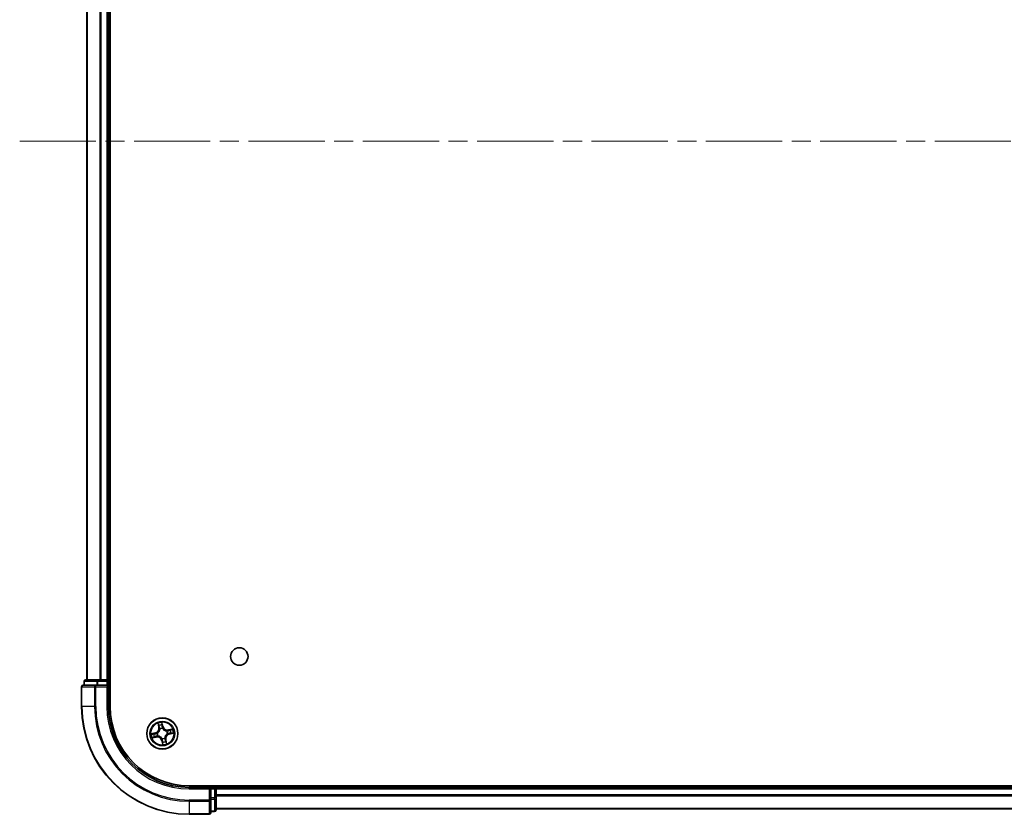
# Model space of a CAD drawing. Units: millimetres. Extents: x 36 to 8307, y 20 to 1425.
# Drawn here: x 1602 to 1785, y 193 to 340 of the extents above; entities that cross this region are included whole.
import ezdxf

# ---------------------------------------------------------------- set-up
doc = ezdxf.new("R2010")
doc.units = ezdxf.units.MM
doc.header["$LTSCALE"] = 2.5
doc.linetypes.add('CHAIN', pattern=[0.3543, 0.2362, -0.0295, 0.0591, -0.0295])
for name, color, linetype, lineweight in [('Centerline (ISO)', 131, 'Continuous', 18), ('Visible (ISO)', 7, 'Continuous', 35), ('Visible Narrow (ISO)', 7, 'Continuous', 25)]:
    doc.layers.add(name, color=color, linetype=linetype, lineweight=lineweight)

msp = doc.modelspace()

# ---------------------------------------------------------------- linework, layer by layer
at = {"layer": 'Centerline (ISO)', "linetype": 'CHAIN', "ltscale": 23.990969}
msp.add_line((1601.9891, 317.5975), (1984.9891, 317.5975), dxfattribs=at)
at = {"layer": 'Visible (ISO)'}
for p, q in [((1618.7891, 212.5975), (1618.7891, 422.5975)), ((1614.4891, 417.5975), (1614.4891, 217.5975)), ((1618.4891, 217.5975), (1618.4891, 417.5975)), ((1613.4891, 216.2975), (1613.4891, 212.5975)), ((1616.1296, 216.5975), (1613.7891, 216.5975)), ((1613.9891, 217.2975), (1613.9891, 216.5975)), ((1616.5305, 217.5975), (1614.2891, 217.5975)), ((1616.5305, 216.5975), (1616.1296, 216.5975)), ((1616.906, 217.5975), (1616.5305, 217.5975)), ((1616.5305, 216.5975), (1618.1891, 216.5975)), ((1617.1296, 217.5975), (1616.906, 217.5975)), ((1618.1891, 217.5975), (1617.1296, 217.5975)), ((1618.4891, 217.5975), (1618.1891, 217.5975)), ((1618.1891, 216.2975), (1618.4891, 216.5975)), ((1618.4891, 216.5975), (1618.1891, 216.5975)), ((1618.7891, 217.5975), (1618.4891, 217.5975)), ((1618.4891, 216.5975), (1618.4891, 217.2975)), ((1618.4891, 212.5975), (1618.4891, 216.5975)), ((1953.4891, 197.8975), (1633.4891, 197.8975)), ((1637.4891, 197.5975), (1633.4891, 197.5975)), ((1637.4891, 197.5975), (1637.1891, 197.2975)), ((1638.1891, 197.5975), (1637.4891, 197.5975)), ((1637.4891, 197.2975), (1637.4891, 197.5975)), ((1638.4891, 197.5975), (1638.4891, 197.8975)), ((1638.4891, 197.2975), (1638.4891, 197.5975)), ((1948.4891, 197.5975), (1638.4891, 197.5975)), ((1637.4891, 197.2975), (1637.4891, 195.6389)), ((1638.4891, 195.6389), (1638.4891, 197.2975)), ((1637.4891, 195.238), (1637.4891, 195.6389)), ((1637.4891, 192.8975), (1637.4891, 195.238)), ((1638.4891, 193.3975), (1638.4891, 195.6389)), ((1633.4891, 192.5975), (1637.1891, 192.5975)), ((1637.4891, 193.0975), (1638.1891, 193.0975)), ((1638.4891, 193.5975), (1948.4891, 193.5975))]:
    msp.add_line(p, q, dxfattribs=at)
for centre, radius in [((1642.7891, 221.8975), 1.621), ((1628.4891, 207.5975), 2.9)]:
    msp.add_circle(centre, radius, dxfattribs=at)
for centre, radius, start, end in [((1613.7891, 216.2975), 0.3, 90, 180), ((1614.2891, 217.2975), 0.3, 90, 180), ((1618.1891, 217.2975), 0.3, 0, 90), ((1633.4891, 212.5975), 20, 180, 270), ((1633.4891, 212.5975), 15, 180, 270), ((1633.4891, 212.5975), 14.7, 180, 270), ((1638.1891, 197.2975), 0.3, 0, 90), ((1637.1891, 192.8975), 0.3, 270, 0), ((1638.1891, 193.3975), 0.3, 270, 0)]:
    msp.add_arc(centre, radius, start, end, dxfattribs=at)
at = {"layer": 'Visible Narrow (ISO)'}
for p, q in [((1614.5586, 217.5975), (1614.5586, 417.5975)), ((1616.8992, 417.5975), (1616.8992, 217.5975)), ((1617.1296, 217.5975), (1617.1296, 417.5975)), ((1618.1891, 417.5975), (1618.1891, 217.5975)), ((1613.5586, 216.2975), (1613.4891, 216.2975)), ((1613.5586, 212.5975), (1613.5586, 216.2975)), ((1613.5586, 216.2975), (1615.8992, 216.2975)), ((1614.0586, 217.2975), (1613.9891, 217.2975)), ((1614.0586, 217.2975), (1616.3, 217.2975)), ((1614.0586, 216.5975), (1614.0586, 217.2975)), ((1615.8992, 216.2975), (1615.8992, 212.5975)), ((1616.1296, 216.2975), (1615.8992, 216.2975)), ((1616.1296, 216.2975), (1616.1296, 216.5975)), ((1616.1296, 212.5975), (1616.1296, 216.2975)), ((1616.1296, 216.2975), (1618.1891, 216.2975)), ((1616.5305, 217.2975), (1616.3, 217.2975)), ((1616.3, 217.2975), (1616.3, 216.5975)), ((1616.5305, 217.2975), (1616.5305, 217.5975)), ((1616.5305, 217.2975), (1618.1891, 217.2975)), ((1616.5305, 216.5975), (1616.5305, 217.2975)), ((1618.1891, 217.2975), (1618.1891, 217.5975)), ((1618.4891, 217.2975), (1618.1891, 217.2975)), ((1618.1891, 217.2975), (1618.1891, 216.5975)), ((1618.1891, 216.2975), (1618.1891, 212.5975)), ((1618.4891, 217.2975), (1618.7891, 217.2975)), ((1613.5586, 212.5975), (1613.4891, 212.5975)), ((1615.8992, 212.5975), (1613.5586, 212.5975)), ((1615.8992, 212.5975), (1616.1296, 212.5975)), ((1618.1891, 212.5975), (1618.4891, 212.5975)), ((1627.6594, 209.4831), (1627.8192, 208.72)), ((1627.8679, 208.7302), (1627.7675, 209.2099)), ((1627.8679, 208.7302), (1627.8192, 208.72)), ((1627.8679, 208.7302), (1627.939, 208.7451)), ((1628.6071, 208.8994), (1628.4208, 209.6564)), ((1628.4416, 209.3634), (1628.5588, 208.8875)), ((1628.5588, 208.8875), (1628.4882, 208.8701)), ((1628.5215, 208.5658), (1628.5208, 208.5444)), ((1628.5588, 208.8875), (1628.6071, 208.8994)), ((1627.1872, 207.7155), (1626.4302, 207.5292)), ((1626.6035, 206.7678), (1627.3666, 206.9276)), ((1626.7232, 207.55), (1627.1991, 207.6671)), ((1627.3564, 206.9763), (1626.8767, 206.8759)), ((1627.1991, 207.6671), (1627.1872, 207.7155)), ((1627.1991, 207.6671), (1627.2165, 207.5966)), ((1627.3564, 206.9763), (1627.3415, 207.0474)), ((1627.3564, 206.9763), (1627.3666, 206.9276)), ((1627.5209, 207.6299), (1627.5422, 207.6292)), ((1627.6492, 207.159), (1627.6303, 207.1491)), ((1628.0506, 208.4374), (1628.0408, 208.4563)), ((1628.9276, 206.7576), (1628.9375, 206.7387)), ((1629.329, 208.036), (1629.3479, 208.0458)), ((1629.4574, 207.5651), (1629.4361, 207.5658)), ((1630.3747, 208.4272), (1629.6116, 208.2674)), ((1629.6218, 208.2187), (1629.6116, 208.2674)), ((1629.6218, 208.2187), (1630.1015, 208.3191)), ((1629.6218, 208.2187), (1629.6367, 208.1476)), ((1629.7791, 207.5279), (1629.7617, 207.5984)), ((1630.255, 207.645), (1629.7791, 207.5279)), ((1629.7791, 207.5279), (1629.791, 207.4795)), ((1629.791, 207.4795), (1630.548, 207.6658)), ((1628.4195, 206.3075), (1628.3711, 206.2956)), ((1628.3711, 206.2956), (1628.5574, 205.5386)), ((1628.4195, 206.3075), (1628.49, 206.3249)), ((1628.5366, 205.8316), (1628.4195, 206.3075)), ((1628.4567, 206.6292), (1628.4574, 206.6505)), ((1629.1103, 206.4648), (1629.0392, 206.4499)), ((1629.1103, 206.4648), (1629.159, 206.475)), ((1629.1103, 206.4648), (1629.2107, 205.9851)), ((1629.3188, 205.7119), (1629.159, 206.475)), ((1633.4891, 197.2975), (1633.4891, 197.5975)), ((1638.1891, 197.8975), (1638.1891, 197.5975)), ((1638.1891, 197.2975), (1638.1891, 197.5975)), ((1633.4891, 197.2975), (1637.1891, 197.2975)), ((1637.1891, 197.2975), (1637.1891, 195.238)), ((1637.4891, 197.2975), (1638.1891, 197.2975)), ((1638.1891, 197.2975), (1638.1891, 195.6389)), ((1638.4891, 197.2975), (1638.1891, 197.2975)), ((1638.4891, 197.2975), (1948.4891, 197.2975)), ((1948.4891, 196.1912), (1638.4891, 196.1912)), ((1638.4891, 196.0375), (1948.4891, 196.0375)), ((1637.1891, 195.238), (1633.4891, 195.238)), ((1633.4891, 195.0075), (1633.4891, 195.238)), ((1633.4891, 195.0075), (1637.1891, 195.0075)), ((1633.4891, 195.0075), (1633.4891, 192.667)), ((1637.4891, 195.238), (1637.1891, 195.238)), ((1637.1891, 195.0075), (1637.1891, 195.238)), ((1637.1891, 195.0075), (1637.1891, 192.667)), ((1638.1891, 195.6389), (1637.4891, 195.6389)), ((1637.4891, 195.4084), (1638.1891, 195.4084)), ((1638.4891, 195.6389), (1638.1891, 195.6389)), ((1638.1891, 195.4084), (1638.1891, 195.6389)), ((1638.1891, 195.4084), (1638.1891, 193.167)), ((1637.1891, 192.667), (1633.4891, 192.667)), ((1633.4891, 192.667), (1633.4891, 192.5975)), ((1637.1891, 192.5975), (1637.1891, 192.667)), ((1638.1891, 193.167), (1637.4891, 193.167)), ((1638.1891, 193.0975), (1638.1891, 193.167)), ((1948.4891, 193.6439), (1638.4891, 193.6439))]:
    msp.add_line(p, q, dxfattribs=at)
for radius in [2.8677, 2.3092, 2.1415]:
    msp.add_circle((1628.4891, 207.5975), radius, dxfattribs=at)
for centre, radius, start, end in [((1633.4891, 212.5975), 19.9305, 180, 270), ((1633.4891, 212.5975), 17.59, 180, 270), ((1633.4891, 212.5975), 17.3595, 180, 270), ((1633.4891, 212.5975), 15.3, 180, 270), ((1626.9831, 208.5449), 0.8542, 283.82517, 11.82517), ((1626.9831, 208.5449), 0.904, 283.82517, 11.82517), ((1628.4891, 207.5975), 2.0601, 91.899751, 113.750588), ((1628.4891, 207.5975), 1.6122, 92.517649, 113.13269), ((1628.4891, 207.5975), 0.9688, 88.083214, 117.567126), ((1629.4366, 209.1035), 0.904, 193.82517, 281.82517), ((1629.4366, 209.1035), 0.8542, 193.82517, 281.82517), ((1628.4891, 207.5975), 2.0601, 181.899751, 203.750588), ((1628.4891, 207.5975), 1.6122, 182.517649, 203.13269), ((1627.5417, 206.0915), 0.904, 13.82517, 101.82517), ((1627.5417, 206.0915), 0.8542, 13.82517, 101.82517), ((1628.4891, 207.5975), 0.9688, 178.083214, 207.567126), ((1628.4891, 207.5975), 0.9475, 178.083214, 207.567126), ((1628.4891, 207.5975), 0.9475, 88.083214, 117.567126), ((1628.4891, 207.5975), 0.9688, 268.083214, 297.567126), ((1628.4891, 207.5975), 0.9475, 268.083214, 297.567126), ((1629.9951, 206.65), 0.904, 103.82517, 191.82517), ((1629.9951, 206.65), 0.8542, 103.82517, 191.82517), ((1628.4891, 207.5975), 0.9475, 358.083214, 27.567126), ((1628.4891, 207.5975), 0.9688, 358.083214, 27.567126), ((1628.4891, 207.5975), 1.6122, 2.517649, 23.13269), ((1628.4891, 207.5975), 2.0601, 1.899751, 23.750588), ((1628.4891, 207.5975), 2.0601, 271.899751, 293.750588), ((1628.4891, 207.5975), 1.6122, 272.517649, 293.13269)]:
    msp.add_arc(centre, radius, start, end, dxfattribs=at)
for centre, major_axis, ratio, start_param, end_param in [((1613.7891, 216.2975), (0, 0.3), 0.76822128, 0, 1.57079633), ((1614.2891, 217.2975), (0, 0.3), 0.76822128, 0, 1.57079633), ((1616.1296, 216.2975), (0, 0.3), 0.76822128, 0, 1.57079633), ((1616.5305, 217.2975), (0, 0.3), 0.76822128, 0, 1.57079633), ((1627.8162, 209.2201), (-0.0483, -0.013), 0.54850665, 4.7835784, 6.17876057), ((1627.8733, 209.0389), (-0.0464, -0.0187), 0.89574018, 4.73044269, 6.08586581), ((1627.9878, 208.7553), (-0.0464, -0.0187), 0.89572054, 4.73483766, 6.08588361), ((1628.3933, 209.3515), (0.0492, 0.0091), 0.54850665, 0.10442473, 1.4996069), ((1628.4203, 209.1634), (0.0499, 0.0032), 0.89574018, 0.19731949, 1.55274262), ((1628.4398, 208.8582), (0.0499, 0.0032), 0.89572054, 0.1973017, 1.54834765), ((1628.52, 208.521), (0.0432, 0.0251), 0.41070123, 0.09573579, 1.31868747), ((1628.52, 208.521), (0.0459, 0.0197), 0.87684641, 0.18229136, 1.17990219), ((1626.7351, 207.5017), (-0.0091, 0.0492), 0.54850665, 0.10442473, 1.4996069), ((1626.8665, 206.9246), (0.013, -0.0483), 0.54850665, 4.7835784, 6.17876057), ((1626.9232, 207.5286), (-0.0032, 0.0499), 0.89574018, 0.19731949, 1.55274262), ((1627.0477, 206.9817), (0.0187, -0.0464), 0.89574018, 4.73044269, 6.08586581), ((1627.2284, 207.5482), (-0.0032, 0.0499), 0.89572054, 0.1973017, 1.54834765), ((1627.3313, 207.0962), (0.0187, -0.0464), 0.89572054, 4.73483766, 6.08588361), ((1627.5656, 207.6284), (-0.0197, 0.0459), 0.87684641, 0.18229136, 1.17990219), ((1627.5656, 207.6284), (-0.0251, 0.0432), 0.41070123, 0.09573579, 1.31868747), ((1627.67, 207.1699), (0.0021, -0.05), 0.87684642, 5.10328313, 6.10089396), ((1627.67, 207.1699), (-0.0039, -0.0498), 0.41070123, 4.96449783, 6.18744952), ((1628.0615, 208.4166), (-0.05, -0.0021), 0.87684642, 5.10328313, 6.10089396), ((1628.0615, 208.4166), (-0.0498, 0.0039), 0.41070123, 4.96449783, 6.18744952), ((1628.9167, 206.7784), (0.0498, -0.0039), 0.41070123, 4.96449783, 6.18744952), ((1628.9167, 206.7784), (0.05, 0.0021), 0.87684642, 5.10328313, 6.10089396), ((1629.3082, 208.0251), (-0.0021, 0.05), 0.87684642, 5.10328313, 6.10089396), ((1629.3082, 208.0251), (0.0039, 0.0498), 0.41070123, 4.96449783, 6.18744952), ((1629.4126, 207.5666), (0.0251, -0.0432), 0.41070123, 0.09573579, 1.31868747), ((1629.4126, 207.5666), (0.0197, -0.0459), 0.87684641, 0.18229136, 1.17990219), ((1629.6469, 208.0988), (-0.0187, 0.0464), 0.89572054, 4.73483766, 6.08588361), ((1629.7498, 207.6468), (0.0032, -0.0499), 0.89572054, 0.1973017, 1.54834765), ((1629.9305, 208.2133), (-0.0187, 0.0464), 0.89574018, 4.73044269, 6.08586581), ((1630.055, 207.6663), (0.0032, -0.0499), 0.89574018, 0.19731949, 1.55274262), ((1630.1117, 208.2704), (-0.013, 0.0483), 0.54850665, 4.7835784, 6.17876057), ((1630.2431, 207.6933), (0.0091, -0.0492), 0.54850665, 0.10442473, 1.4996069), ((1628.4582, 206.674), (-0.0432, -0.0251), 0.41070123, 0.09573579, 1.31868747), ((1628.4582, 206.674), (-0.0459, -0.0197), 0.87684641, 0.18229136, 1.17990219), ((1628.5384, 206.3368), (-0.0499, -0.0032), 0.89572054, 0.1973017, 1.54834765), ((1628.558, 206.0316), (-0.0499, -0.0032), 0.89574018, 0.19731949, 1.55274262), ((1628.585, 205.8435), (-0.0492, -0.0091), 0.54850665, 0.10442473, 1.4996069), ((1628.9904, 206.4397), (0.0464, 0.0187), 0.89572054, 4.73483766, 6.08588361), ((1629.1049, 206.1561), (0.0464, 0.0187), 0.89574018, 4.73044269, 6.08586581), ((1629.162, 205.9749), (0.0483, 0.013), 0.54850665, 4.7835784, 6.17876057), ((1637.1891, 195.238), (0.3, 0), 0.76822128, 4.71238898, 6.28318531), ((1638.1891, 195.6389), (0.3, 0), 0.76822128, 4.71238898, 6.28318531), ((1637.1891, 192.8975), (0.3, 0), 0.76822128, 4.71238898, 6.28318531), ((1638.1891, 193.3975), (0.3, 0), 0.76822128, 4.71238898, 6.28318531)]:
    msp.add_ellipse(centre, major_axis=major_axis, ratio=ratio, start_param=start_param, end_param=end_param, dxfattribs=at)
for points, knots in [([(1627.8057, 209.2456), (1627.802, 209.2602), (1627.7965, 209.2749), (1627.7791, 209.3129), (1627.7655, 209.3361), (1627.737, 209.3795), (1627.7225, 209.3998), (1627.6917, 209.4412), (1627.6755, 209.4622), (1627.6594, 209.4831)], [0, 0, 0, 0, 0.0059340385, 0.0059340385, 0.0154285, 0.0154285, 0.0237449879, 0.0237449879, 0.0323943032, 0.0323943032, 0.0323943032, 0.0323943032]), ([(1627.6594, 209.4831), (1627.6707, 209.4587), (1627.682, 209.434), (1627.7036, 209.3857), (1627.7139, 209.3621), (1627.7346, 209.3118), (1627.7448, 209.2853), (1627.7589, 209.2423), (1627.7636, 209.226), (1627.7675, 209.2099)], [-0.0323943032, -0.0323943032, -0.0323943032, -0.0323943032, -0.0237449879, -0.0237449879, -0.0154285, -0.0154285, -0.0059340385, -0.0059340385, 0, 0, 0, 0]), ([(1627.7675, 209.2099), (1627.778, 209.1709), (1627.7883, 209.1355), (1627.8076, 209.0743), (1627.8166, 209.0486), (1627.8246, 209.0287)], [0, 0, 0, 0, 0.014491423, 0.014491423, 0.0289828459, 0.0289828459, 0.0289828459, 0.0289828459]), ([(1627.8557, 209.08), (1627.8485, 209.0982), (1627.8405, 209.1217), (1627.8236, 209.1775), (1627.8147, 209.21), (1627.8057, 209.2456)], [-0.0289828459, -0.0289828459, -0.0289828459, -0.0289828459, -0.014491423, -0.014491423, 0, 0, 0, 0]), ([(1627.8246, 209.0287), (1627.8437, 208.9814), (1627.8627, 208.9341), (1627.9009, 208.8396), (1627.92, 208.7923), (1627.939, 208.7451)], [0, 0, 0, 0, 0.0343899271, 0.0343899271, 0.0687798542, 0.0687798542, 0.0687798542, 0.0687798542]), ([(1627.97, 208.7964), (1627.951, 208.8437), (1627.9319, 208.891), (1627.8938, 208.9855), (1627.8748, 209.0328), (1627.8557, 209.08)], [-0.0687798542, -0.0687798542, -0.0687798542, -0.0687798542, -0.0343899271, -0.0343899271, 0, 0, 0, 0]), ([(1627.939, 208.7451), (1627.9656, 208.681), (1627.9855, 208.614), (1628.0052, 208.5045), (1628.01, 208.4643), (1628.012, 208.4225)], [0, 0, 0, 0, 0.0491206273, 0.0491206273, 0.0764653604, 0.0764653604, 0.0764653604, 0.0764653604]), ([(1628.0408, 208.4563), (1628.0397, 208.5005), (1628.0356, 208.5429), (1628.0172, 208.6584), (1627.9972, 208.7289), (1627.97, 208.7964)], [-0.0764653604, -0.0764653604, -0.0764653604, -0.0764653604, -0.0491206273, -0.0491206273, 0, 0, 0, 0]), ([(1628.4208, 209.6564), (1628.4142, 209.625), (1628.4074, 209.5933), (1628.3943, 209.5221), (1628.3885, 209.4831), (1628.3865, 209.4225), (1628.3875, 209.4), (1628.3918, 209.379)], [-0.0003383294, -0.0003383294, -0.0003383294, -0.0003383294, 0.0102009359, 0.0102009359, 0.0236501899, 0.0236501899, 0.0320559737, 0.0320559737, 0.0320559737, 0.0320559737]), ([(1628.3918, 209.379), (1628.399, 209.3432), (1628.405, 209.3103), (1628.414, 209.2525), (1628.417, 209.2277), (1628.4183, 209.2081)], [-0.0289828459, -0.0289828459, -0.0289828459, -0.0289828459, -0.0145850634, -0.0145850634, 0, 0, 0, 0]), ([(1628.4183, 209.2081), (1628.4216, 209.1573), (1628.4249, 209.1064), (1628.4315, 209.0047), (1628.4348, 208.9538), (1628.4381, 208.903)], [-0.0687798542, -0.0687798542, -0.0687798542, -0.0687798542, -0.0343899271, -0.0343899271, 0, 0, 0, 0]), ([(1628.4416, 209.3634), (1628.4367, 209.3863), (1628.4332, 209.4105), (1628.4263, 209.475), (1628.4243, 209.516), (1628.4219, 209.5906), (1628.4214, 209.6237), (1628.4208, 209.6564)], [-0.0320559737, -0.0320559737, -0.0320559737, -0.0320559737, -0.0236501899, -0.0236501899, -0.0102009359, -0.0102009359, 0.0003383294, 0.0003383294, 0.0003383294, 0.0003383294]), ([(1628.4381, 208.903), (1628.4428, 208.8303), (1628.4553, 208.7581), (1628.4886, 208.6461), (1628.5033, 208.606), (1628.5215, 208.5658)], [-0.0982412545, -0.0982412545, -0.0982412545, -0.0982412545, -0.0491206273, -0.0491206273, -0.0217758941, -0.0217758941, -0.0217758941, -0.0217758941]), ([(1628.4686, 209.1753), (1628.4672, 209.1968), (1628.4642, 209.2241), (1628.455, 209.2878), (1628.449, 209.3239), (1628.4416, 209.3634)], [0, 0, 0, 0, 0.0145850634, 0.0145850634, 0.0289828459, 0.0289828459, 0.0289828459, 0.0289828459]), ([(1628.4882, 208.8701), (1628.485, 208.921), (1628.4817, 208.9718), (1628.4752, 209.0736), (1628.4719, 209.1244), (1628.4686, 209.1753)], [0, 0, 0, 0, 0.0343899271, 0.0343899271, 0.0687798542, 0.0687798542, 0.0687798542, 0.0687798542]), ([(1628.5621, 208.5477), (1628.5458, 208.5863), (1628.5327, 208.6246), (1628.5031, 208.7319), (1628.492, 208.8008), (1628.4882, 208.8701)], [0.0217758941, 0.0217758941, 0.0217758941, 0.0217758941, 0.0491206273, 0.0491206273, 0.0982412545, 0.0982412545, 0.0982412545, 0.0982412545]), ([(1629.3141, 208.0746), (1629.2983, 208.0758), (1629.2825, 208.0774), (1629.1862, 208.0895), (1629.1047, 208.1098), (1628.9748, 208.1625), (1628.9255, 208.1875), (1628.8788, 208.2169), (1628.8321, 208.2463), (1628.7882, 208.2798), (1628.6845, 208.3742), (1628.6309, 208.4388), (1628.5783, 208.5204), (1628.57, 208.534), (1628.5621, 208.5477)], [0.073818549, 0.073818549, 0.073818549, 0.073818549, 0.079279611, 0.079279611, 0.107010485, 0.107010485, 0.124342281, 0.124342281, 0.124342281, 0.141674077, 0.141674077, 0.16940495, 0.16940495, 0.174866013, 0.174866013, 0.174866013, 0.174866013]), ([(1626.7232, 207.55), (1626.7003, 207.5451), (1626.6761, 207.5416), (1626.6116, 207.5347), (1626.5706, 207.5326), (1626.496, 207.5303), (1626.4629, 207.5297), (1626.4302, 207.5292)], [-0.0320559737, -0.0320559737, -0.0320559737, -0.0320559737, -0.0236501899, -0.0236501899, -0.0102009359, -0.0102009359, 0.0003383294, 0.0003383294, 0.0003383294, 0.0003383294]), ([(1626.4302, 207.5292), (1626.4616, 207.5225), (1626.4933, 207.5158), (1626.5645, 207.5027), (1626.6035, 207.4969), (1626.6641, 207.4949), (1626.6866, 207.4959), (1626.7076, 207.5001)], [-0.0003383294, -0.0003383294, -0.0003383294, -0.0003383294, 0.0102009359, 0.0102009359, 0.0236501899, 0.0236501899, 0.0320559737, 0.0320559737, 0.0320559737, 0.0320559737]), ([(1626.841, 206.9141), (1626.8264, 206.9103), (1626.8117, 206.9049), (1626.7737, 206.8875), (1626.7505, 206.8738), (1626.7071, 206.8454), (1626.6868, 206.8308), (1626.6454, 206.8001), (1626.6244, 206.7839), (1626.6035, 206.7678)], [0, 0, 0, 0, 0.0059340385, 0.0059340385, 0.0154285, 0.0154285, 0.0237449879, 0.0237449879, 0.0323943032, 0.0323943032, 0.0323943032, 0.0323943032]), ([(1626.6035, 206.7678), (1626.628, 206.779), (1626.6526, 206.7904), (1626.7009, 206.812), (1626.7245, 206.8223), (1626.7748, 206.843), (1626.8013, 206.8532), (1626.8443, 206.8672), (1626.8606, 206.872), (1626.8767, 206.8759)], [-0.0323943032, -0.0323943032, -0.0323943032, -0.0323943032, -0.0237449879, -0.0237449879, -0.0154285, -0.0154285, -0.0059340385, -0.0059340385, 0, 0, 0, 0]), ([(1626.7076, 207.5001), (1626.7434, 207.5074), (1626.7763, 207.5133), (1626.8341, 207.5224), (1626.8589, 207.5254), (1626.8785, 207.5267)], [-0.0289828459, -0.0289828459, -0.0289828459, -0.0289828459, -0.0145850634, -0.0145850634, 0, 0, 0, 0]), ([(1626.9113, 207.577), (1626.8898, 207.5756), (1626.8625, 207.5726), (1626.7988, 207.5634), (1626.7627, 207.5574), (1626.7232, 207.55)], [0, 0, 0, 0, 0.0145850634, 0.0145850634, 0.0289828459, 0.0289828459, 0.0289828459, 0.0289828459]), ([(1627.0066, 206.9641), (1626.9884, 206.9569), (1626.965, 206.9489), (1626.9091, 206.932), (1626.8767, 206.9231), (1626.841, 206.9141)], [-0.0289828459, -0.0289828459, -0.0289828459, -0.0289828459, -0.014491423, -0.014491423, 0, 0, 0, 0]), ([(1626.8767, 206.8759), (1626.9157, 206.8864), (1626.9511, 206.8967), (1627.0123, 206.9159), (1627.038, 206.9249), (1627.058, 206.933)], [0, 0, 0, 0, 0.014491423, 0.014491423, 0.0289828459, 0.0289828459, 0.0289828459, 0.0289828459]), ([(1626.8785, 207.5267), (1626.9293, 207.53), (1626.9802, 207.5333), (1627.0819, 207.5399), (1627.1328, 207.5432), (1627.1836, 207.5465)], [-0.0687798542, -0.0687798542, -0.0687798542, -0.0687798542, -0.0343899271, -0.0343899271, 0, 0, 0, 0]), ([(1627.2165, 207.5966), (1627.1656, 207.5933), (1627.1148, 207.5901), (1627.0131, 207.5835), (1626.9622, 207.5803), (1626.9113, 207.577)], [0, 0, 0, 0, 0.0343899271, 0.0343899271, 0.0687798542, 0.0687798542, 0.0687798542, 0.0687798542]), ([(1627.2902, 207.0784), (1627.2429, 207.0593), (1627.1957, 207.0403), (1627.1011, 207.0022), (1627.0538, 206.9832), (1627.0066, 206.9641)], [-0.0687798542, -0.0687798542, -0.0687798542, -0.0687798542, -0.0343899271, -0.0343899271, 0, 0, 0, 0]), ([(1627.058, 206.933), (1627.1052, 206.952), (1627.1525, 206.9711), (1627.247, 207.0093), (1627.2943, 207.0283), (1627.3415, 207.0474)], [0, 0, 0, 0, 0.0343899271, 0.0343899271, 0.0687798542, 0.0687798542, 0.0687798542, 0.0687798542]), ([(1627.1836, 207.5465), (1627.2563, 207.5512), (1627.3285, 207.5637), (1627.4405, 207.597), (1627.4806, 207.6117), (1627.5209, 207.6299)], [-0.0982412545, -0.0982412545, -0.0982412545, -0.0982412545, -0.0491206273, -0.0491206273, -0.0217758941, -0.0217758941, -0.0217758941, -0.0217758941]), ([(1627.5389, 207.6704), (1627.5003, 207.6542), (1627.462, 207.6411), (1627.3547, 207.6114), (1627.2858, 207.6004), (1627.2165, 207.5966)], [0.0217758941, 0.0217758941, 0.0217758941, 0.0217758941, 0.0491206273, 0.0491206273, 0.0982412545, 0.0982412545, 0.0982412545, 0.0982412545]), ([(1627.6303, 207.1491), (1627.5861, 207.1481), (1627.5437, 207.144), (1627.4282, 207.1255), (1627.3578, 207.1056), (1627.2902, 207.0784)], [-0.0764653604, -0.0764653604, -0.0764653604, -0.0764653604, -0.0491206273, -0.0491206273, 0, 0, 0, 0]), ([(1627.3415, 207.0474), (1627.4056, 207.0739), (1627.4726, 207.0939), (1627.5821, 207.1136), (1627.6223, 207.1183), (1627.6641, 207.1204)], [0, 0, 0, 0, 0.0491206273, 0.0491206273, 0.0764653604, 0.0764653604, 0.0764653604, 0.0764653604]), ([(1628.012, 208.4225), (1628.0108, 208.4067), (1628.0092, 208.3909), (1627.9971, 208.2945), (1627.9768, 208.213), (1627.9241, 208.0831), (1627.8991, 208.0339), (1627.8697, 207.9872), (1627.8403, 207.9405), (1627.8068, 207.8966), (1627.7124, 207.7929), (1627.6478, 207.7393), (1627.5662, 207.6867), (1627.5526, 207.6784), (1627.5389, 207.6704)], [0.073818549, 0.073818549, 0.073818549, 0.073818549, 0.079279611, 0.079279611, 0.107010485, 0.107010485, 0.124342281, 0.124342281, 0.124342281, 0.141674077, 0.141674077, 0.16940495, 0.16940495, 0.174866013, 0.174866013, 0.174866013, 0.174866013]), ([(1627.5422, 207.6292), (1627.5565, 207.6377), (1627.5707, 207.6467), (1627.6562, 207.7036), (1627.7241, 207.7618), (1627.8242, 207.8747), (1627.8602, 207.9226), (1627.892, 207.9732), (1627.9238, 208.0237), (1627.9514, 208.0769), (1628.0098, 208.216), (1628.0329, 208.3023), (1628.0472, 208.4041), (1628.0491, 208.4208), (1628.0506, 208.4374)], [-0.174866013, -0.174866013, -0.174866013, -0.174866013, -0.16940495, -0.16940495, -0.141674077, -0.141674077, -0.124342281, -0.124342281, -0.124342281, -0.107010485, -0.107010485, -0.079279611, -0.079279611, -0.073818549, -0.073818549, -0.073818549, -0.073818549]), ([(1628.4574, 206.6505), (1628.4489, 206.6649), (1628.4399, 206.6791), (1628.383, 206.7646), (1628.3248, 206.8325), (1628.2119, 206.9326), (1628.164, 206.9685), (1628.1134, 207.0004), (1628.0629, 207.0322), (1628.0097, 207.0597), (1627.8706, 207.1182), (1627.7843, 207.1413), (1627.6825, 207.1556), (1627.6658, 207.1575), (1627.6492, 207.159)], [-0.174866013, -0.174866013, -0.174866013, -0.174866013, -0.16940495, -0.16940495, -0.141674077, -0.141674077, -0.124342281, -0.124342281, -0.124342281, -0.107010485, -0.107010485, -0.079279611, -0.079279611, -0.073818549, -0.073818549, -0.073818549, -0.073818549]), ([(1627.6641, 207.1204), (1627.6799, 207.1192), (1627.6957, 207.1176), (1627.7921, 207.1055), (1627.8736, 207.0852), (1628.0035, 207.0325), (1628.0527, 207.0074), (1628.0994, 206.9781), (1628.1461, 206.9487), (1628.19, 206.9151), (1628.2937, 206.8208), (1628.3473, 206.7561), (1628.3999, 206.6746), (1628.4082, 206.661), (1628.4162, 206.6473)], [0.073818549, 0.073818549, 0.073818549, 0.073818549, 0.079279611, 0.079279611, 0.107010485, 0.107010485, 0.124342281, 0.124342281, 0.124342281, 0.141674077, 0.141674077, 0.16940495, 0.16940495, 0.174866013, 0.174866013, 0.174866013, 0.174866013]), ([(1628.5208, 208.5444), (1628.5294, 208.5301), (1628.5383, 208.5159), (1628.5953, 208.4304), (1628.6535, 208.3625), (1628.7664, 208.2624), (1628.8142, 208.2264), (1628.8648, 208.1946), (1628.9154, 208.1628), (1628.9685, 208.1352), (1629.1076, 208.0768), (1629.194, 208.0537), (1629.2957, 208.0394), (1629.3124, 208.0375), (1629.329, 208.036)], [-0.174866013, -0.174866013, -0.174866013, -0.174866013, -0.16940495, -0.16940495, -0.141674077, -0.141674077, -0.124342281, -0.124342281, -0.124342281, -0.107010485, -0.107010485, -0.079279611, -0.079279611, -0.073818549, -0.073818549, -0.073818549, -0.073818549]), ([(1629.4361, 207.5658), (1629.4217, 207.5572), (1629.4075, 207.5483), (1629.322, 207.4913), (1629.2541, 207.4331), (1629.154, 207.3202), (1629.1181, 207.2724), (1629.0862, 207.2218), (1629.0544, 207.1712), (1629.0269, 207.1181), (1628.9684, 206.979), (1628.9453, 206.8926), (1628.931, 206.7909), (1628.9291, 206.7742), (1628.9276, 206.7576)], [-0.174866013, -0.174866013, -0.174866013, -0.174866013, -0.16940495, -0.16940495, -0.141674077, -0.141674077, -0.124342281, -0.124342281, -0.124342281, -0.107010485, -0.107010485, -0.079279611, -0.079279611, -0.073818549, -0.073818549, -0.073818549, -0.073818549]), ([(1628.9375, 206.7387), (1628.9385, 206.6945), (1628.9426, 206.652), (1628.9611, 206.5366), (1628.9811, 206.4661), (1629.0082, 206.3986)], [-0.0764653604, -0.0764653604, -0.0764653604, -0.0764653604, -0.0491206273, -0.0491206273, 0, 0, 0, 0]), ([(1628.9662, 206.7725), (1628.9674, 206.7883), (1628.969, 206.8041), (1628.9811, 206.9004), (1629.0014, 206.9819), (1629.0541, 207.1119), (1629.0792, 207.1611), (1629.1085, 207.2078), (1629.1379, 207.2545), (1629.1715, 207.2984), (1629.2658, 207.4021), (1629.3305, 207.4557), (1629.412, 207.5083), (1629.4256, 207.5166), (1629.4393, 207.5245)], [0.073818549, 0.073818549, 0.073818549, 0.073818549, 0.079279611, 0.079279611, 0.107010485, 0.107010485, 0.124342281, 0.124342281, 0.124342281, 0.141674077, 0.141674077, 0.16940495, 0.16940495, 0.174866013, 0.174866013, 0.174866013, 0.174866013]), ([(1629.0392, 206.4499), (1629.0127, 206.514), (1628.9927, 206.5809), (1628.973, 206.6905), (1628.9683, 206.7307), (1628.9662, 206.7725)], [0, 0, 0, 0, 0.0491206273, 0.0491206273, 0.0764653604, 0.0764653604, 0.0764653604, 0.0764653604]), ([(1629.6367, 208.1476), (1629.5726, 208.121), (1629.5057, 208.1011), (1629.3961, 208.0814), (1629.3559, 208.0766), (1629.3141, 208.0746)], [0, 0, 0, 0, 0.0491206273, 0.0491206273, 0.0764653604, 0.0764653604, 0.0764653604, 0.0764653604]), ([(1629.3479, 208.0458), (1629.3921, 208.0469), (1629.4346, 208.051), (1629.55, 208.0695), (1629.6205, 208.0894), (1629.688, 208.1166)], [-0.0764653604, -0.0764653604, -0.0764653604, -0.0764653604, -0.0491206273, -0.0491206273, 0, 0, 0, 0]), ([(1629.4393, 207.5245), (1629.4779, 207.5408), (1629.5162, 207.5539), (1629.6235, 207.5836), (1629.6924, 207.5946), (1629.7617, 207.5984)], [0.0217758941, 0.0217758941, 0.0217758941, 0.0217758941, 0.0491206273, 0.0491206273, 0.0982412545, 0.0982412545, 0.0982412545, 0.0982412545]), ([(1629.7946, 207.6485), (1629.7219, 207.6438), (1629.6498, 207.6313), (1629.5377, 207.598), (1629.4977, 207.5833), (1629.4574, 207.5651)], [-0.0982412545, -0.0982412545, -0.0982412545, -0.0982412545, -0.0491206273, -0.0491206273, -0.0217758941, -0.0217758941, -0.0217758941, -0.0217758941]), ([(1629.9203, 208.262), (1629.873, 208.2429), (1629.8257, 208.2239), (1629.7312, 208.1857), (1629.684, 208.1666), (1629.6367, 208.1476)], [0, 0, 0, 0, 0.0343899271, 0.0343899271, 0.0687798542, 0.0687798542, 0.0687798542, 0.0687798542]), ([(1629.688, 208.1166), (1629.7353, 208.1356), (1629.7826, 208.1547), (1629.8771, 208.1928), (1629.9244, 208.2118), (1629.9717, 208.2309)], [-0.0687798542, -0.0687798542, -0.0687798542, -0.0687798542, -0.0343899271, -0.0343899271, 0, 0, 0, 0]), ([(1629.7617, 207.5984), (1629.8126, 207.6017), (1629.8634, 207.6049), (1629.9652, 207.6114), (1630.016, 207.6147), (1630.0669, 207.618)], [0, 0, 0, 0, 0.0343899271, 0.0343899271, 0.0687798542, 0.0687798542, 0.0687798542, 0.0687798542]), ([(1630.0997, 207.6683), (1630.0489, 207.665), (1629.998, 207.6617), (1629.8963, 207.6551), (1629.8454, 207.6518), (1629.7946, 207.6485)], [-0.0687798542, -0.0687798542, -0.0687798542, -0.0687798542, -0.0343899271, -0.0343899271, 0, 0, 0, 0]), ([(1630.1015, 208.3191), (1630.0625, 208.3086), (1630.0271, 208.2983), (1629.9659, 208.2791), (1629.9402, 208.2701), (1629.9203, 208.262)], [0, 0, 0, 0, 0.014491423, 0.014491423, 0.0289828459, 0.0289828459, 0.0289828459, 0.0289828459]), ([(1629.9717, 208.2309), (1629.9898, 208.2381), (1630.0133, 208.2461), (1630.0692, 208.263), (1630.1016, 208.2719), (1630.1372, 208.2809)], [-0.0289828459, -0.0289828459, -0.0289828459, -0.0289828459, -0.014491423, -0.014491423, 0, 0, 0, 0]), ([(1630.0669, 207.618), (1630.0885, 207.6194), (1630.1158, 207.6224), (1630.1794, 207.6316), (1630.2156, 207.6376), (1630.255, 207.645)], [0, 0, 0, 0, 0.0145850634, 0.0145850634, 0.0289828459, 0.0289828459, 0.0289828459, 0.0289828459]), ([(1630.2707, 207.6948), (1630.2348, 207.6876), (1630.202, 207.6816), (1630.1442, 207.6726), (1630.1193, 207.6696), (1630.0997, 207.6683)], [-0.0289828459, -0.0289828459, -0.0289828459, -0.0289828459, -0.0145850634, -0.0145850634, 0, 0, 0, 0]), ([(1630.3747, 208.4272), (1630.3503, 208.416), (1630.3256, 208.4046), (1630.2773, 208.383), (1630.2537, 208.3727), (1630.2035, 208.352), (1630.1769, 208.3418), (1630.134, 208.3277), (1630.1176, 208.323), (1630.1015, 208.3191)], [-0.0323943032, -0.0323943032, -0.0323943032, -0.0323943032, -0.0237449879, -0.0237449879, -0.0154285, -0.0154285, -0.0059340385, -0.0059340385, 0, 0, 0, 0]), ([(1630.1372, 208.2809), (1630.1518, 208.2846), (1630.1665, 208.2901), (1630.2045, 208.3075), (1630.2277, 208.3212), (1630.2711, 208.3496), (1630.2914, 208.3642), (1630.3328, 208.3949), (1630.3538, 208.4111), (1630.3747, 208.4272)], [0, 0, 0, 0, 0.0059340385, 0.0059340385, 0.0154285, 0.0154285, 0.0237449879, 0.0237449879, 0.0323943032, 0.0323943032, 0.0323943032, 0.0323943032]), ([(1630.255, 207.645), (1630.2779, 207.6499), (1630.3021, 207.6534), (1630.3666, 207.6603), (1630.4076, 207.6623), (1630.4822, 207.6647), (1630.5153, 207.6652), (1630.548, 207.6658)], [-0.0320559737, -0.0320559737, -0.0320559737, -0.0320559737, -0.0236501899, -0.0236501899, -0.0102009359, -0.0102009359, 0.0003383294, 0.0003383294, 0.0003383294, 0.0003383294]), ([(1630.548, 207.6658), (1630.5166, 207.6724), (1630.4849, 207.6792), (1630.4137, 207.6923), (1630.3747, 207.6981), (1630.3141, 207.7001), (1630.2916, 207.6991), (1630.2707, 207.6948)], [-0.0003383294, -0.0003383294, -0.0003383294, -0.0003383294, 0.0102009359, 0.0102009359, 0.0236501899, 0.0236501899, 0.0320559737, 0.0320559737, 0.0320559737, 0.0320559737]), ([(1628.4162, 206.6473), (1628.4324, 206.6087), (1628.4455, 206.5704), (1628.4752, 206.4631), (1628.4862, 206.3942), (1628.49, 206.3249)], [0.0217758941, 0.0217758941, 0.0217758941, 0.0217758941, 0.0491206273, 0.0491206273, 0.0982412545, 0.0982412545, 0.0982412545, 0.0982412545]), ([(1628.5401, 206.292), (1628.5354, 206.3647), (1628.5229, 206.4368), (1628.4896, 206.5489), (1628.4749, 206.589), (1628.4567, 206.6292)], [-0.0982412545, -0.0982412545, -0.0982412545, -0.0982412545, -0.0491206273, -0.0491206273, -0.0217758941, -0.0217758941, -0.0217758941, -0.0217758941]), ([(1628.49, 206.3249), (1628.4933, 206.274), (1628.4965, 206.2232), (1628.5031, 206.1214), (1628.5063, 206.0706), (1628.5096, 206.0197)], [0, 0, 0, 0, 0.0343899271, 0.0343899271, 0.0687798542, 0.0687798542, 0.0687798542, 0.0687798542]), ([(1628.5096, 206.0197), (1628.511, 205.9981), (1628.514, 205.9708), (1628.5232, 205.9072), (1628.5293, 205.871), (1628.5366, 205.8316)], [0, 0, 0, 0, 0.0145850634, 0.0145850634, 0.0289828459, 0.0289828459, 0.0289828459, 0.0289828459]), ([(1628.5366, 205.8316), (1628.5415, 205.8087), (1628.545, 205.7845), (1628.5519, 205.72), (1628.554, 205.679), (1628.5563, 205.6044), (1628.5569, 205.5713), (1628.5574, 205.5386)], [-0.0320559737, -0.0320559737, -0.0320559737, -0.0320559737, -0.0236501899, -0.0236501899, -0.0102009359, -0.0102009359, 0.0003383294, 0.0003383294, 0.0003383294, 0.0003383294]), ([(1628.5599, 205.9869), (1628.5566, 206.0377), (1628.5533, 206.0886), (1628.5467, 206.1903), (1628.5434, 206.2412), (1628.5401, 206.292)], [-0.0687798542, -0.0687798542, -0.0687798542, -0.0687798542, -0.0343899271, -0.0343899271, 0, 0, 0, 0]), ([(1628.5574, 205.5386), (1628.5641, 205.57), (1628.5708, 205.6017), (1628.5839, 205.6729), (1628.5897, 205.7119), (1628.5917, 205.7725), (1628.5907, 205.795), (1628.5865, 205.8159)], [-0.0003383294, -0.0003383294, -0.0003383294, -0.0003383294, 0.0102009359, 0.0102009359, 0.0236501899, 0.0236501899, 0.0320559737, 0.0320559737, 0.0320559737, 0.0320559737]), ([(1628.5865, 205.8159), (1628.5792, 205.8518), (1628.5733, 205.8847), (1628.5642, 205.9425), (1628.5612, 205.9673), (1628.5599, 205.9869)], [-0.0289828459, -0.0289828459, -0.0289828459, -0.0289828459, -0.0145850634, -0.0145850634, 0, 0, 0, 0]), ([(1629.0082, 206.3986), (1629.0273, 206.3513), (1629.0463, 206.304), (1629.0844, 206.2095), (1629.1034, 206.1622), (1629.1225, 206.1149)], [-0.0687798542, -0.0687798542, -0.0687798542, -0.0687798542, -0.0343899271, -0.0343899271, 0, 0, 0, 0]), ([(1629.1536, 206.1663), (1629.1346, 206.2136), (1629.1155, 206.2609), (1629.0773, 206.3554), (1629.0583, 206.4026), (1629.0392, 206.4499)], [0, 0, 0, 0, 0.0343899271, 0.0343899271, 0.0687798542, 0.0687798542, 0.0687798542, 0.0687798542]), ([(1629.1225, 206.1149), (1629.1297, 206.0968), (1629.1377, 206.0733), (1629.1546, 206.0174), (1629.1635, 205.985), (1629.1725, 205.9494)], [-0.0289828459, -0.0289828459, -0.0289828459, -0.0289828459, -0.014491423, -0.014491423, 0, 0, 0, 0]), ([(1629.2107, 205.9851), (1629.2002, 206.0241), (1629.1899, 206.0595), (1629.1707, 206.1207), (1629.1617, 206.1464), (1629.1536, 206.1663)], [0, 0, 0, 0, 0.014491423, 0.014491423, 0.0289828459, 0.0289828459, 0.0289828459, 0.0289828459]), ([(1629.1725, 205.9494), (1629.1763, 205.9348), (1629.1817, 205.9201), (1629.1991, 205.8821), (1629.2128, 205.8589), (1629.2412, 205.8155), (1629.2558, 205.7952), (1629.2865, 205.7538), (1629.3027, 205.7328), (1629.3188, 205.7119)], [0, 0, 0, 0, 0.0059340385, 0.0059340385, 0.0154285, 0.0154285, 0.0237449879, 0.0237449879, 0.0323943032, 0.0323943032, 0.0323943032, 0.0323943032]), ([(1629.3188, 205.7119), (1629.3076, 205.7363), (1629.2962, 205.761), (1629.2746, 205.8093), (1629.2643, 205.8329), (1629.2436, 205.8831), (1629.2334, 205.9097), (1629.2194, 205.9526), (1629.2146, 205.969), (1629.2107, 205.9851)], [-0.0323943032, -0.0323943032, -0.0323943032, -0.0323943032, -0.0237449879, -0.0237449879, -0.0154285, -0.0154285, -0.0059340385, -0.0059340385, 0, 0, 0, 0])]:
    msp.add_open_spline(points, degree=3, knots=knots, dxfattribs=at)

doc.saveas('drawing.dxf')
